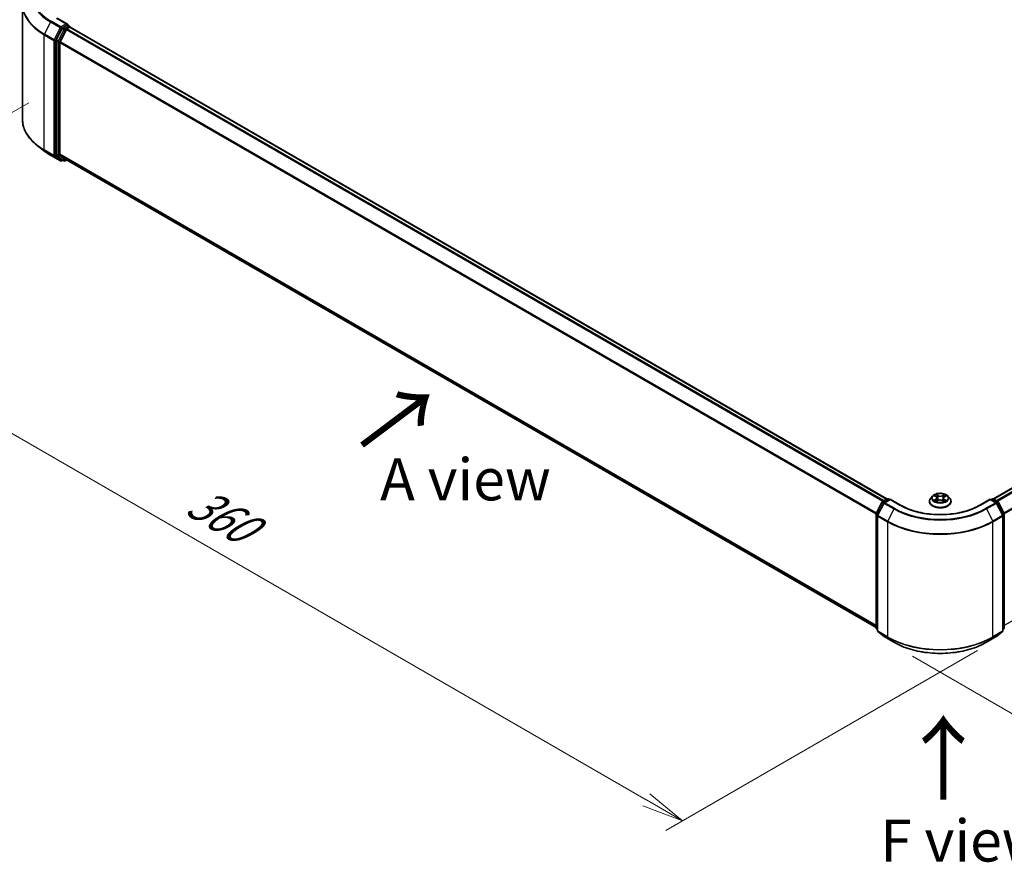
# Model space of a CAD drawing. Units: millimetres. Extents: x 0 to 6697, y 0 to 1405.
# Drawn here: x 15 to 44, y 66 to 92 of the extents above; entities that cross this region are included whole.
import ezdxf

# ---------------------------------------------------------------- set-up
doc = ezdxf.new("R2010")
doc.units = ezdxf.units.MM
for name, color, linetype, lineweight in [('Dimension (ISO)', 7, 'Continuous', 18), ('Dimension (ISO) @ 1', 7, 'Continuous', 18), ('Symbol (ISO)', 7, 'Continuous', 18), ('Visible (ISO)', 7, 'Continuous', 35), ('Visible Narrow (ISO)', 7, 'Continuous', 25)]:
    doc.layers.add(name, color=color, linetype=linetype, lineweight=lineweight)
doc.styles.add('Note Text (TK)', font='MS PGothic.ttf')
doc.dimstyles.new('Default - Method 1b (TK)', dxfattribs={"dimscale": 0.5, "dimtxt": 2.5, "dimasz": 2.5, "dimexe": 1, "dimexo": 1.5, "dimgap": 1, "dimtad": 1, "dimrnd": 1e-08, "dimdsep": 46, "dimtxsty": 'Note Text (TK)', "dimblk": 'OPEN', "dimcen": 0.09, "dimdle": 5, "dimclrd": 100, "dimclre": 100, "dimclrt": 7, "dimadec": 1, "dimazin": 1, "dimtfac": 1, "dimtmove": 0, "dimatfit": 3, "dimldrblk": 'OPEN', "dimfxl": 1, "dimtolj": 1, "dimlwd": -1, "dimlwe": -1, "dimarcsym": 0})

# ---------------------------------------------------------------- blocks, each defined once
blk = doc.blocks.new('_Open')
at = {"color": 0, "linetype": 'ByBlock', "lineweight": -2}
for p, q in [((-1, 0.167), (0, 0)), ((-1, -0.167), (0, 0)), ((0, 0), (-1, 0))]:
    blk.add_line(p, q, dxfattribs=at)
blk = doc.blocks.new('*D30')
at = {"layer": 'Defpoints', "color": 0}
for p in [(10.448, 95.174), (15.4, 92.315), (15.192, 88.443)]:
    blk.add_point(p, dxfattribs=at)
at = {"layer": 'Dimension (ISO)', "color": 100}
for p, q in [((14.65, 92.748), (9.948, 95.462)), ((10.448, 92.432), (10.448, 93.924)), ((14.442, 88.876), (9.948, 91.471))]:
    blk.add_line(p, q, dxfattribs=at)
at = {"layer": 'Dimension (ISO)', "color": 100, "xscale": 1.25, "yscale": 1.25, "zscale": 1.25}
for p, rotation in [((10.448, 95.174), 90), ((10.448, 91.182), 270)]:
    blk.add_blockref('_Open', p, dxfattribs=dict(at, rotation=rotation))
at = {"layer": 'Dimension (ISO)', "color": 7, "insert": (9.438, 92.323), "char_height": 1.25, "attachment_point": 4, "rotation": 90, "style": 'Note Text (TK)'}
blk.add_mtext('\\A1;{\\Q30.000;\\W0.816;\\H0.816x;44}', dxfattribs=at)
blk = doc.blocks.new('*D31')
at = {"layer": 'Defpoints', "color": 0}
for p in [(15.817, 89.483), (6.277, 83.975), (44.101, 73.153)]:
    blk.add_point(p, dxfattribs=at)
at = {"layer": 'Dimension (ISO)', "color": 100}
for p, q in [((15.067, 89.05), (5.777, 83.686)), ((33.478, 68.27), (7.359, 83.35)), ((43.351, 72.72), (34.061, 67.356))]:
    blk.add_line(p, q, dxfattribs=at)
at = {"layer": 'Dimension (ISO)', "color": 100, "xscale": 1.25, "yscale": 1.25, "zscale": 1.25}
for p, rotation in [((6.277, 83.975), 149.9999999999998), ((34.561, 67.645), 329.9999999999998)]:
    blk.add_blockref('_Open', p, dxfattribs=dict(at, rotation=rotation))
at = {"layer": 'Dimension (ISO)', "color": 7, "insert": (19.929, 77.259), "char_height": 1.25, "attachment_point": 4, "rotation": 330, "style": 'Note Text (TK)'}
blk.add_mtext('\\A1;{\\Q30.000;\\W0.816;\\H0.816x;360}', dxfattribs=at)
blk = doc.blocks.new('*D32')
at = {"layer": 'Defpoints', "color": 0}
for p in [(64.238, 86.593), (40.668, 72.985), (49.86, 67.678)]:
    blk.add_point(p, dxfattribs=at)
at = {"layer": 'Dimension (ISO)', "color": 100}
for p, q in [((64.988, 86.16), (73.931, 80.997)), ((72.348, 80.661), (50.943, 68.303)), ((41.418, 72.552), (50.36, 67.389))]:
    blk.add_line(p, q, dxfattribs=at)
at = {"layer": 'Dimension (ISO)', "color": 100, "xscale": 1.25, "yscale": 1.25, "zscale": 1.25}
for p, rotation in [((73.431, 81.286), 30.00000000000005), ((49.86, 67.678), 210)]:
    blk.add_blockref('_Open', p, dxfattribs=dict(at, rotation=rotation))
at = {"layer": 'Dimension (ISO)', "color": 7, "insert": (60.373, 74.913), "char_height": 1.25, "attachment_point": 4, "rotation": 30, "style": 'Note Text (TK)'}
blk.add_mtext('\\A1;{\\Q-30.000;\\W0.816;\\H0.816x;300}', dxfattribs=at)

msp = doc.modelspace()

# ---------------------------------------------------------------- linework, layer by layer
at = {"layer": 'Visible (ISO)'}
for p, q in [((14.87565, 88.55375), (14.87565, 91.98147)), ((16.21982, 91.39366), (15.91246, 91.57112)), ((16.21006, 91.36081), (16.07974, 91.28557)), ((16.20539, 91.24924), (16.28863, 91.2973)), ((16.22569, 91.36305), (16.28172, 91.3307)), ((16.29839, 91.30049), (16.29839, 91.30184)), ((40.6524, 77.24214), (16.30529, 91.29895)), ((16.06164, 91.26532), (15.88554, 90.91964)), ((16.18728, 91.22899), (16.00339, 90.86802)), ((15.88008, 90.89907), (15.88008, 87.50419)), ((15.99793, 87.51045), (15.99793, 90.84745)), ((63.45955, 88.5773), (43.82649, 77.24214)), ((15.51879, 87.61661), (15.30868, 87.78294)), ((15.71731, 87.48263), (16.00801, 87.3148)), ((15.88554, 87.48992), (16.06164, 87.34758)), ((16.00339, 87.49618), (16.18728, 87.34754)), ((16.07974, 87.33697), (16.04135, 87.3148)), ((16.11807, 87.31484), (16.06308, 87.34659)), ((16.15141, 87.31484), (16.19753, 87.34147)), ((16.18872, 87.34655), (40.32835, 73.40953)), ((40.52112, 77.16637), (40.65143, 77.2416)), ((40.74666, 77.23308), (40.56819, 77.13004)), ((40.68476, 77.2416), (40.72309, 77.21947)), ((40.74666, 77.22181), (40.74666, 77.23308)), ((41.05403, 77.05562), (40.74666, 77.23308)), ((42.01158, 77.327), (41.95646, 77.26551)), ((42.07028, 77.33698), (42.11544, 77.30799)), ((42.14213, 77.27065), (42.15118, 77.18632)), ((42.33676, 77.26258), (42.32758, 77.17704)), ((42.36841, 77.30288), (42.41759, 77.33028)), ((42.46731, 77.327), (42.52243, 77.26551)), ((43.73223, 77.23308), (43.42486, 77.05562)), ((43.73223, 77.23308), (43.73223, 77.22181)), ((43.9107, 77.13004), (43.73223, 77.23308)), ((43.7558, 77.21947), (43.79413, 77.2416)), ((43.82746, 77.2416), (43.95777, 77.16637)), ((40.33198, 76.80695), (40.50808, 77.15263)), ((40.55515, 77.1163), (40.37127, 76.75533)), ((41.91722, 77.16737), (41.91722, 77.17107)), ((42.11535, 77.16771), (42.16642, 77.19423)), ((42.30361, 77.19138), (42.35078, 77.16315)), ((42.56167, 77.16737), (42.56167, 77.17107)), ((44.10762, 76.75533), (43.92374, 77.1163)), ((43.97081, 77.15263), (44.14691, 76.80695)), ((40.32835, 73.39694), (40.32835, 76.79182)), ((40.36763, 76.7402), (40.36763, 73.31248)), ((44.11126, 73.31248), (44.11126, 76.7402)), ((44.15054, 76.79182), (44.15054, 73.39694)), ((40.36763, 73.34927), (40.34073, 73.37102)), ((40.38001, 73.28655), (40.5639, 73.13792)), ((40.56819, 73.13498), (40.85889, 72.96714)), ((43.62, 72.96714), (43.9107, 73.13498)), ((43.91499, 73.13792), (44.09888, 73.28655)), ((44.13816, 73.37102), (44.11126, 73.34927))]:
    msp.add_line(p, q, dxfattribs=at)
for centre, start, end in [((16.26506, 91.30184), 0, 60), ((16.02468, 87.34367), 240, 300), ((16.13474, 87.34371), 240, 300), ((40.6681, 77.21274), 60, 120), ((43.81079, 77.21274), 60, 120), ((40.53778, 77.1375), 120, 153.004492), ((40.58486, 77.10117), 120, 153.004492), ((43.89403, 77.10117), 26.995508, 60), ((43.94111, 77.1375), 26.995508, 60), ((40.36168, 76.79182), 153.004492, 180), ((40.40097, 76.7402), 153.004492, 180), ((44.07792, 76.7402), 0, 26.995508), ((44.11721, 76.79182), 0, 26.995508), ((40.36168, 73.39694), 180, 231.051724), ((44.11721, 73.39694), 308.948276, 0), ((40.40097, 73.31248), 180, 231.051724), ((40.58486, 73.16384), 231.051724, 240), ((43.89403, 73.16384), 300, 308.948276), ((44.07792, 73.31248), 308.948276, 0)]:
    msp.add_arc(centre, 0.03333, start, end, dxfattribs=at)
for centre, major_axis, start_param, end_param in [((16.18649, 91.37441), (0.04714, 0), 0, 1.57079633), ((16.21006, 91.38802), (0.01667, -0.02887), 0.15954809, 0.78539816), ((16.28863, 91.27008), (0.01667, 0.02887), 0, 0.78539816), ((16.07974, 91.25835), (0.01667, 0.02887), 0.78539816, 1.66145621), ((16.20539, 91.22203), (-0.01667, -0.02887), 3.92699082, 4.80304887), ((15.90365, 90.91267), (0.01667, 0.02887), 1.66145621, 2.35619449), ((16.0215, 90.86105), (-0.01667, -0.02887), 4.80304887, 5.49778714), ((15.90365, 87.5178), (-0.01667, -0.02887), 5.49778714, 6.19252542), ((16.0215, 87.52405), (-0.01667, -0.02887), 5.49778714, 6.19252542), ((16.07974, 87.37546), (-0.01667, -0.02887), 6.19252542, 6.28318531), ((16.20539, 87.37542), (-0.01667, -0.02887), 6.19252542, 6.28318531)]:
    msp.add_ellipse(centre, major_axis=major_axis, ratio=0.57735027, start_param=start_param, end_param=end_param, dxfattribs=at)
for points, knots in [([(16.21006, 91.36081), (16.21304, 91.36253), (16.21624, 91.36365), (16.22187, 91.36432), (16.22426, 91.36388), (16.22569, 91.36305)], [0.1851472285, 0.1851472285, 0.1851472285, 0.1851472285, 0.1965284229, 0.1965284229, 0.2079096173, 0.2079096173, 0.2079096173, 0.2079096173]), ([(15.30868, 87.78294), (15.25337, 87.82672), (15.20273, 87.87261), (15.11161, 87.96797), (15.07114, 88.01744), (15.00109, 88.11926), (14.97152, 88.17161), (14.92389, 88.27838), (14.90585, 88.33279), (14.88172, 88.44272), (14.87565, 88.49823), (14.87565, 88.55375)], [3.296853571, 3.296853571, 3.296853571, 3.296853571, 3.42288102, 3.42288102, 3.548908469, 3.548908469, 3.674935919, 3.674935919, 3.800963368, 3.800963368, 3.926990817, 3.926990817, 3.926990817, 3.926990817]), ([(15.51879, 87.61661), (15.53083, 87.60708), (15.54312, 87.59766), (15.56819, 87.57906), (15.58096, 87.56987), (15.60699, 87.55175), (15.62024, 87.54281), (15.6472, 87.52518), (15.66091, 87.51649), (15.68878, 87.49937), (15.70294, 87.49093), (15.71731, 87.48263)], [2.986331736, 2.986331736, 2.986331736, 2.986331736, 3.01738392, 3.01738392, 3.048436103, 3.048436103, 3.079488287, 3.079488287, 3.11054047, 3.11054047, 3.141592654, 3.141592654, 3.141592654, 3.141592654]), ([(41.95646, 77.26551), (41.9515, 77.25997), (41.94694, 77.25424), (41.93873, 77.24243), (41.93506, 77.23635), (41.9287, 77.22389), (41.92601, 77.21751), (41.92165, 77.20451), (41.92, 77.1979), (41.91778, 77.18455), (41.91722, 77.17781), (41.91722, 77.17107)], [3.484798322, 3.484798322, 3.484798322, 3.484798322, 3.580311644, 3.580311644, 3.675824967, 3.675824967, 3.771338289, 3.771338289, 3.866851611, 3.866851611, 3.962364934, 3.962364934, 3.962364934, 3.962364934]), ([(42.46731, 77.327), (42.45368, 77.34221), (42.43637, 77.35555), (42.39551, 77.37853), (42.37171, 77.38798), (42.32063, 77.40178), (42.29337, 77.40615), (42.2381, 77.4095), (42.21011, 77.40852), (42.15596, 77.40131), (42.12981, 77.39508), (42.08173, 77.37774), (42.05984, 77.36661), (42.03009, 77.34531), (42.02011, 77.33652), (42.01158, 77.327)], [1.29833889, 1.29833889, 1.29833889, 1.29833889, 1.61935182, 1.61935182, 1.95378042, 1.95378042, 2.28685787, 2.28685787, 2.61817131, 2.61817131, 2.94990722, 2.94990722, 3.28388518, 3.28388518, 3.48479832, 3.48479832, 3.48479832, 3.48479832]), ([(42.14213, 77.27065), (42.14182, 77.27352), (42.14118, 77.27637), (42.13926, 77.28193), (42.13799, 77.28465), (42.13488, 77.28989), (42.13304, 77.29242), (42.12883, 77.29727), (42.12647, 77.29958), (42.12129, 77.30397), (42.11847, 77.30605), (42.11544, 77.30799)], [0.882675636, 0.882675636, 0.882675636, 0.882675636, 1.016809116, 1.016809116, 1.150942595, 1.150942595, 1.285076075, 1.285076075, 1.419209555, 1.419209555, 1.553343034, 1.553343034, 1.553343034, 1.553343034]), ([(42.30361, 77.19138), (42.29643, 77.19567), (42.28821, 77.19927), (42.27038, 77.20484), (42.26077, 77.20682), (42.24101, 77.209), (42.23086, 77.20921), (42.2109, 77.20784), (42.20109, 77.20626), (42.18267, 77.20144), (42.17406, 77.1982), (42.16642, 77.19423)], [1.58824962, 1.58824962, 1.58824962, 1.58824962, 1.89542757, 1.89542757, 2.20260552, 2.20260552, 2.50978346, 2.50978346, 2.81696141, 2.81696141, 3.12413936, 3.12413936, 3.12413936, 3.12413936]), ([(42.36841, 77.30288), (42.36483, 77.30089), (42.36149, 77.29873), (42.35533, 77.29411), (42.35253, 77.29164), (42.34753, 77.28644), (42.34533, 77.2837), (42.34162, 77.27799), (42.34011, 77.27501), (42.33785, 77.26889), (42.3371, 77.26575), (42.33676, 77.26258)], [3.159045946, 3.159045946, 3.159045946, 3.159045946, 3.307329073, 3.307329073, 3.455612199, 3.455612199, 3.603895325, 3.603895325, 3.752178452, 3.752178452, 3.900461578, 3.900461578, 3.900461578, 3.900461578]), ([(42.56167, 77.17107), (42.56167, 77.17781), (42.56111, 77.18455), (42.55889, 77.1979), (42.55724, 77.20451), (42.55288, 77.21751), (42.55019, 77.22389), (42.54383, 77.23635), (42.54016, 77.24243), (42.53195, 77.25424), (42.52739, 77.25997), (42.52243, 77.26551)], [0.82077228, 0.82077228, 0.82077228, 0.82077228, 0.916285603, 0.916285603, 1.011798925, 1.011798925, 1.107312248, 1.107312248, 1.20282557, 1.20282557, 1.298338892, 1.298338892, 1.298338892, 1.298338892]), ([(43.42486, 77.05562), (43.3016, 76.98446), (43.1582, 76.92424), (42.84544, 76.83223), (42.67614, 76.80045), (42.32856, 76.76867), (42.15033, 76.76867), (41.80275, 76.80045), (41.63345, 76.83223), (41.32069, 76.92424), (41.17729, 76.98446), (41.05403, 77.05562)], [3.14159265, 3.14159265, 3.14159265, 3.14159265, 3.45575192, 3.45575192, 3.76991118, 3.76991118, 4.08407045, 4.08407045, 4.39822972, 4.39822972, 4.71238898, 4.71238898, 4.71238898, 4.71238898]), ([(41.91722, 77.16737), (41.91722, 77.14751), (41.92246, 77.12769), (41.94278, 77.08972), (41.95822, 77.07166), (41.99807, 77.03888), (42.02282, 77.02432), (42.07881, 77.00054), (42.11007, 76.99136), (42.1758, 76.97927), (42.21025, 76.97634), (42.27895, 76.97699), (42.31318, 76.98055), (42.3781, 76.99384), (42.40878, 77.00357), (42.46355, 77.02839), (42.48763, 77.04349), (42.52648, 77.07777), (42.54132, 77.09694), (42.55787, 77.13351), (42.56167, 77.15043), (42.56167, 77.16737)], [3.96236493, 3.96236493, 3.96236493, 3.96236493, 4.26207551, 4.26207551, 4.57448649, 4.57448649, 4.89897953, 4.89897953, 5.22470747, 5.22470747, 5.54945795, 5.54945795, 5.8738128, 5.8738128, 6.1986469, 6.1986469, 6.52444429, 6.52444429, 6.84835935, 6.84835935, 7.10395759, 7.10395759, 7.10395759, 7.10395759]), ([(42.08408, 77.19163), (42.08593, 77.18997), (42.08794, 77.1883), (42.09229, 77.18494), (42.09463, 77.18326), (42.09962, 77.17992), (42.10228, 77.17827), (42.10789, 77.17501), (42.11085, 77.17341), (42.11552, 77.17105), (42.11714, 77.17027), (42.11879, 77.1695)], [4.534443548, 4.534443548, 4.534443548, 4.534443548, 4.604756138, 4.604756138, 4.675068728, 4.675068728, 4.745381318, 4.745381318, 4.815693908, 4.815693908, 4.851484278, 4.851484278, 4.851484278, 4.851484278]), ([(42.34852, 77.1645), (42.35081, 77.16541), (42.35304, 77.16634), (42.35858, 77.16875), (42.36181, 77.17027), (42.36798, 77.17338), (42.37092, 77.17497), (42.37652, 77.17821), (42.37917, 77.17986), (42.38415, 77.18318), (42.38648, 77.18485), (42.38865, 77.18652)], [6.134755838, 6.134755838, 6.134755838, 6.134755838, 6.180248173, 6.180248173, 6.250237454, 6.250237454, 6.320226735, 6.320226735, 6.390216016, 6.390216016, 6.460205297, 6.460205297, 6.460205297, 6.460205297]), ([(40.85889, 72.96714), (41.00433, 72.88317), (41.17215, 72.81284), (41.53658, 72.70563), (41.73313, 72.66878), (42.13621, 72.63192), (42.34268, 72.63192), (42.74576, 72.66878), (42.94231, 72.70563), (43.30674, 72.81284), (43.47456, 72.88317), (43.62, 72.96714)], [1.57079633, 1.57079633, 1.57079633, 1.57079633, 1.88495559, 1.88495559, 2.19911486, 2.19911486, 2.51327412, 2.51327412, 2.82743339, 2.82743339, 3.14159265, 3.14159265, 3.14159265, 3.14159265])]:
    msp.add_open_spline(points, degree=3, knots=knots, dxfattribs=at)
at = {"layer": 'Visible Narrow (ISO)'}
for p, q in [((15.71587, 91.4558), (15.53199, 91.09483)), ((15.71587, 91.4558), (16.00657, 91.28796)), ((16.02468, 91.30821), (15.73398, 91.47605)), ((15.89579, 91.56947), (16.18649, 91.40163)), ((16.18649, 91.40163), (16.02468, 91.30821)), ((16.26506, 91.32905), (16.13474, 91.25382)), ((16.21006, 91.36081), (16.26506, 91.32905)), ((16.28863, 91.2973), (40.64262, 77.23652)), ((15.52652, 91.07425), (15.81722, 90.90642)), ((15.52652, 87.64653), (15.52652, 91.07425)), ((15.82268, 90.92699), (15.53199, 91.09483)), ((16.00657, 91.28796), (15.82268, 90.92699)), ((15.86436, 90.90642), (16.04825, 91.26739)), ((16.11663, 91.23357), (15.94054, 90.88789)), ((15.98221, 90.86731), (16.15831, 91.21299)), ((16.04825, 91.26739), (16.07974, 91.28557)), ((16.06164, 91.26532), (16.11663, 91.23357)), ((16.13474, 91.25382), (16.07974, 91.28557)), ((16.15831, 91.21299), (16.18782, 91.23003)), ((16.18728, 91.22899), (40.53279, 77.17311)), ((40.55938, 77.18846), (16.20539, 91.24924)), ((15.81722, 90.90642), (15.81722, 87.47869)), ((15.86436, 87.47869), (15.86436, 90.90642)), ((15.88008, 90.89907), (15.93507, 90.86731)), ((15.94054, 90.88789), (15.88554, 90.91964)), ((15.93507, 90.86731), (15.93507, 87.47244)), ((15.98221, 87.47244), (15.98221, 90.86731)), ((15.99793, 90.84745), (40.3293, 76.79972)), ((40.33787, 76.81851), (16.00339, 90.86802)), ((43.83627, 77.23652), (63.47622, 88.57565)), ((63.55946, 88.52759), (43.91951, 77.18846)), ((43.9461, 77.17311), (63.57757, 88.50734)), ((63.76146, 88.14637), (44.14102, 76.81851)), ((44.14959, 76.79972), (63.76692, 88.12579)), ((15.81722, 87.47869), (15.52652, 87.64653)), ((15.53199, 87.63226), (15.82268, 87.46442)), ((15.71587, 87.48362), (15.53199, 87.63226)), ((16.00657, 87.31579), (15.71587, 87.48362)), ((16.04825, 87.33006), (15.86436, 87.47869)), ((15.93507, 87.47244), (15.88008, 87.50419)), ((15.88554, 87.48992), (15.94054, 87.45817)), ((40.32835, 73.46327), (15.99793, 87.51045)), ((16.00339, 87.49618), (40.32835, 73.45215)), ((15.82268, 87.46442), (16.00657, 87.31579)), ((15.94054, 87.45817), (16.11663, 87.31583)), ((16.15831, 87.3301), (15.98221, 87.47244)), ((16.06998, 87.3426), (16.04825, 87.33006)), ((16.11663, 87.31583), (16.06164, 87.34758)), ((16.18782, 87.34713), (16.15831, 87.3301)), ((40.32835, 73.40969), (16.18728, 87.34754)), ((63.76692, 84.78879), (44.15054, 73.46327)), ((40.53778, 77.16471), (40.6681, 77.23995)), ((40.58486, 77.12839), (40.74666, 77.22181)), ((40.6681, 77.23995), (40.71333, 77.21384)), ((40.74666, 77.22181), (41.03736, 77.05397)), ((42.10777, 77.23177), (42.04543, 77.19704)), ((42.0545, 77.34504), (42.11244, 77.30785)), ((42.07242, 77.2035), (42.11162, 77.22533)), ((42.11162, 77.22533), (42.11548, 77.17108)), ((42.17813, 77.34319), (42.11799, 77.37918)), ((42.13634, 77.35946), (42.17415, 77.33683)), ((42.17415, 77.33683), (42.16834, 77.25827)), ((42.37431, 77.37394), (42.30991, 77.3405)), ((42.31361, 77.33398), (42.3541, 77.35501)), ((42.31361, 77.33398), (42.31901, 77.25519)), ((42.36234, 77.22021), (42.3584, 77.16871)), ((42.36234, 77.22021), (42.39876, 77.19683)), ((42.42439, 77.1893), (42.36645, 77.22649)), ((42.37112, 77.30257), (42.43346, 77.33729)), ((43.44153, 77.05397), (43.73223, 77.22181)), ((43.73223, 77.22181), (43.89403, 77.12839)), ((43.76556, 77.21384), (43.81079, 77.23995)), ((43.81079, 77.23995), (43.94111, 77.16471)), ((40.34358, 76.79879), (40.51968, 77.14447)), ((40.38286, 76.74717), (40.56675, 77.10814)), ((40.51968, 77.14447), (40.55876, 77.1219)), ((40.58302, 77.1386), (40.53778, 77.16471)), ((40.56675, 77.10814), (40.85745, 76.9403)), ((40.87556, 76.96055), (40.58486, 77.12839)), ((40.85745, 76.9403), (40.67356, 76.57933)), ((42.10458, 77.16039), (42.16898, 77.19384)), ((42.30076, 77.19115), (42.3609, 77.15515)), ((43.89403, 77.12839), (43.60334, 76.96055)), ((43.62144, 76.9403), (43.91214, 77.10814)), ((43.62144, 76.9403), (43.80533, 76.57933)), ((43.94111, 77.16471), (43.89587, 77.1386)), ((43.91214, 77.10814), (44.09603, 76.74717)), ((43.92014, 77.1219), (43.95922, 77.14447)), ((43.95922, 77.14447), (44.13531, 76.79879)), ((40.33811, 73.38333), (40.33811, 76.77821)), ((40.33811, 76.77821), (40.37274, 76.75822)), ((40.38208, 76.77656), (40.34358, 76.79879)), ((40.3774, 76.72659), (40.6681, 76.55876)), ((40.3774, 73.29887), (40.3774, 76.72659)), ((40.67356, 76.57933), (40.38286, 76.74717)), ((44.09603, 76.74717), (43.80533, 76.57933)), ((43.81079, 76.55876), (44.10149, 76.72659)), ((44.13531, 76.79879), (44.09681, 76.77656)), ((44.10149, 76.72659), (44.10149, 73.29887)), ((44.10615, 76.75822), (44.14078, 76.77821)), ((44.14078, 76.77821), (44.14078, 73.38333)), ((40.6681, 76.55876), (40.6681, 73.13103)), ((43.81079, 73.13103), (43.81079, 76.55876)), ((40.36763, 73.36629), (40.33811, 73.38333)), ((40.36763, 73.34962), (40.34358, 73.36906)), ((40.34358, 73.36906), (40.36763, 73.35517)), ((40.6681, 73.13103), (40.3774, 73.29887)), ((40.38286, 73.2846), (40.67356, 73.11676)), ((40.56675, 73.13596), (40.38286, 73.2846)), ((40.85745, 72.96813), (40.56675, 73.13596)), ((40.85745, 72.96813), (40.67356, 73.11676)), ((43.91214, 73.13596), (43.62144, 72.96813)), ((43.62144, 72.96813), (43.80533, 73.11676)), ((43.80533, 73.11676), (44.09603, 73.2846)), ((44.10149, 73.29887), (43.81079, 73.13103)), ((44.09603, 73.2846), (43.91214, 73.13596)), ((44.14078, 73.38333), (44.11126, 73.36629)), ((44.13531, 73.36906), (44.11126, 73.34962)), ((44.11126, 73.35517), (44.13531, 73.36906))]:
    msp.add_line(p, q, dxfattribs=at)
for centre, major_axis, ratio, start_param, end_param in [((17.09787, 92.2537), (-1.95444, 0), 0.57735027, 5.65304806, 7.06858347), ((17.09787, 92.26349), (-1.92883, 0), 0.57735027, 5.49778714, 7.06858347), ((17.09787, 91.99889), (-2.2145, 0), 0.57735027, 5.65304806, 7.06858347), ((17.09787, 91.98147), (-2.22222, 0), 0.57735027, 0, 0.78539816), ((15.73398, 91.44883), (-0.01667, -0.02887), 0.57735027, 3.92699082, 4.80304887), ((16.02468, 91.28099), (-0.01667, -0.02887), 0.57735027, 3.92699082, 4.80304887), ((16.02468, 91.28099), (0.01667, -0.02887), 0.57735027, 0.78539816, 2.35619449), ((16.26506, 91.30184), (0.01667, 0.02887), 0.57735027, 0, 0.78539816), ((16.26506, 91.30184), (0.01667, -0.02887), 0.57735027, 1.07991365, 2.35619449), ((16.26506, 91.30184), (0.03333, 0), 0.57735027, 6.2130617, 6.28318531), ((15.55009, 91.08786), (0.01667, 0.02887), 0.57735027, 1.66145621, 2.35619449), ((16.02468, 91.28099), (-0.0297, 0.01513), 0.07392213, 0.95337534, 2.52417167), ((16.13474, 91.2266), (-0.01667, -0.02887), 0.57735027, 3.92699082, 4.80304887), ((16.13474, 91.2266), (-0.0297, 0.01513), 0.07392213, 0.95337534, 2.52417167), ((16.13474, 91.2266), (0.01667, -0.02887), 0.57735027, 0.78539816, 2.35619449), ((15.84079, 90.92002), (-0.01667, -0.02887), 0.57735027, 4.80304887, 5.49778714), ((15.84079, 90.92002), (-0.03333, 0), 0.57735027, 0.78539816, 2.35619449), ((15.84079, 90.92002), (0.0297, -0.01513), 0.07392213, 4.094968, 5.66576432), ((15.95864, 90.88092), (-0.01667, -0.02887), 0.57735027, 4.80304887, 5.49778714), ((15.95864, 90.88092), (-0.03333, 0), 0.57735027, 0.78539816, 2.35619449), ((15.95864, 90.88092), (0.0297, -0.01513), 0.07392213, 4.094968, 5.66576432), ((17.09787, 88.55375), (-2.22222, 0), 0.57735027, 0, 0.78539816), ((17.09787, 88.53632), (2.2145, 0), 0.57735027, 3.7717299, 3.92699082), ((17.09787, 88.28152), (-1.95444, 0), 0.57735027, 0.63013725, 0.78539816), ((15.55009, 87.66014), (-0.01667, -0.02887), 0.57735027, 5.49778714, 6.19252542), ((15.73398, 87.5115), (-0.01667, -0.02887), 0.57735027, 6.19252542, 6.28318531), ((15.84079, 87.4923), (0.03333, 0), 0.57735027, 3.92699082, 5.49778714), ((15.84079, 87.4923), (-0.01667, -0.02887), 0.57735027, 5.49778714, 6.19252542), ((15.84079, 87.4923), (-0.02095, -0.02592), 0.8131434, 0.12734403, 1.69814035), ((15.95864, 87.48604), (0.03333, 0), 0.57735027, 3.92699082, 5.49778714), ((15.95864, 87.48604), (-0.01667, -0.02887), 0.57735027, 5.49778714, 6.19252542), ((15.95864, 87.48604), (-0.02095, -0.02592), 0.8131434, 0.12734403, 1.69814035), ((16.02468, 87.34367), (-0.02095, -0.02592), 0.8131434, 0.12734403, 1.69814035), ((16.02468, 87.34367), (-0.01667, -0.02887), 0.57735027, 6.19252542, 6.28318531), ((16.02468, 87.34367), (0.01667, -0.02887), 0.57735027, 0, 0.78539816), ((16.13474, 87.34371), (-0.02095, -0.02592), 0.8131434, 0.12734403, 1.69814035), ((16.13474, 87.34371), (-0.01667, -0.02887), 0.57735027, 6.19252542, 6.28318531), ((16.13474, 87.34371), (0.01667, -0.02887), 0.57735027, 0, 0.78539816), ((40.6681, 77.21274), (-0.01667, 0.02887), 0.57735027, 5.49778714, 6.28318531), ((40.6681, 77.21274), (0.01667, 0.02887), 0.57735027, 0, 0.78539816), ((42.23945, 77.18096), (-0.31863, 0), 0.57735027, 5.8056187, 9.90234457), ((42.23945, 77.25891), (-0.25657, 0), 0.57735027, 5.8056187, 9.90234457), ((42.23945, 77.26717), (-0.2289, 0), 0.57735027, 5.27172851, 5.65309755), ((42.07627, 77.2016), (-0.00114, -0.00544), 0.76172207, 4.51788625, 5.91306842), ((42.04188, 77.27121), (0.09491, 0), 0.57735027, 5.47986632, 7.01575606), ((42.10777, 77.22723), (0.0027, -0.00485), 0.56691152, 0.88146589, 2.36499575), ((42.23945, 77.24197), (0.17913, 0), 0.57735027, 2.1409202, 2.39122666), ((42.04188, 77.26706), (0.10044, 0), 0.57735027, 5.47986632, 6.34508866), ((42.11244, 77.30332), (0.003, 0.00468), 0.60703058, 0, 0.81324471), ((42.13236, 77.35763), (-0.00462, -0.00309), 0.20103722, 1.06756748, 2.46274965), ((42.14545, 77.32863), (-0.00537, -0.00141), 0.21558364, 3.82299799, 5.17842111), ((42.16436, 77.25644), (-0.00537, -0.00141), 0.21554947, 3.82299173, 5.17403768), ((42.23245, 77.1531), (0.09491, 0), 0.57735027, 0.76747734, 2.30336708), ((42.17813, 77.33865), (-0.00285, -0.00477), 0.5876036, 3.93611325, 5.41964312), ((42.24644, 77.37709), (0.10044, 0), 0.57735027, 3.90906999, 5.44495973), ((42.24644, 77.38123), (-0.09491, 0), 0.57735027, 0.76747734, 2.30336708), ((42.30991, 77.33596), (0.00256, -0.00493), 0.54605911, 0.89771915, 2.38124901), ((42.32271, 77.25321), (-0.00533, 0.00156), 0.23058776, 4.19363694, 5.5446829), ((42.43701, 77.26313), (-0.09491, 0), 0.57735027, 5.47986632, 7.01575606), ((42.43701, 77.25899), (-0.10044, 0), 0.57735027, 6.22128195, 7.01575606), ((42.34357, 77.32458), (-0.00533, 0.00156), 0.23062018, 4.18925259, 5.54467571), ((42.23945, 77.24197), (0.17913, 0), 0.57735027, 0.69138572, 0.92992422), ((42.3578, 77.35303), (-0.00446, 0.00332), 0.16828245, 0.72684705, 2.12202922), ((42.36645, 77.22195), (-0.003, -0.00468), 0.60703058, 3.95483737, 5.43836723), ((42.37112, 77.29803), (-0.0027, 0.00485), 0.56691152, 5.50658841, 6.28318531), ((42.23945, 77.26717), (-0.2289, 0), 0.57735027, 3.70093218, 4.08230122), ((43.81079, 77.21274), (-0.01667, 0.02887), 0.57735027, 5.49778714, 6.28318531), ((43.81079, 77.21274), (0.01667, 0.02887), 0.57735027, 0, 0.78539816), ((40.53778, 77.1375), (-0.0297, 0.01513), 0.07392213, 0, 0.95337534), ((40.53778, 77.1375), (0.01667, 0.02887), 0.57735027, 0.78539816, 1.66145621), ((40.53778, 77.1375), (-0.01667, 0.02887), 0.57735027, 5.49778714, 6.28318531), ((40.58486, 77.10117), (-0.0297, 0.01513), 0.07392213, 0, 0.95337534), ((40.58486, 77.10117), (0.01667, 0.02887), 0.57735027, 0.78539816, 1.66145621), ((40.58486, 77.10117), (-0.01667, 0.02887), 0.57735027, 5.49778714, 6.28318531), ((40.87556, 76.93334), (-0.01667, -0.02887), 0.57735027, 3.92699082, 4.80304887), ((42.23945, 77.7382), (1.95444, 0), 0.57735027, 3.92699082, 5.49778714), ((42.23945, 77.74799), (-1.92883, 0), 0.57735027, 0.78539816, 2.35619449), ((41.03736, 77.02676), (0.01667, 0.02887), 0.57735027, 0, 0.78539816), ((42.23945, 77.74799), (1.7, 0), 0.57735027, 3.92699082, 5.49778714), ((42.23945, 77.17107), (-0.32222, 0), 0.57735027, 0, 3.14159265), ((42.23945, 77.16737), (0.32222, 0), 0.57735027, 3.14159265, 6.28318531), ((42.23945, 77.26717), (0.2289, 0), 0.57735027, 3.70093218, 4.08230122), ((42.09284, 77.18972), (-0.00471, -0.00295), 0.71919682, 5.12789447, 5.82811507), ((42.16898, 77.1893), (-0.00256, 0.00493), 0.54605911, 5.52284167, 6.28318531), ((42.30076, 77.18661), (0.00285, 0.00477), 0.5876036, 0, 0.7945206), ((42.23945, 77.26717), (0.2289, 0), 0.57735027, 5.27172851, 5.65309755), ((42.37904, 77.18387), (-0.00474, 0.0029), 0.7400093, 3.69686581, 4.22506983), ((42.39464, 77.19509), (0.00099, -0.00547), 0.79720581, 0.3523782, 1.74756037), ((43.44153, 77.02676), (-0.01667, 0.02887), 0.57735027, 5.49778714, 6.28318531), ((43.60334, 76.93334), (0.01667, -0.02887), 0.57735027, 1.48013644, 2.35619449), ((43.89403, 77.10117), (0.01667, 0.02887), 0.57735027, 0, 0.78539816), ((43.89403, 77.10117), (0.01667, -0.02887), 0.57735027, 1.48013644, 2.35619449), ((43.89403, 77.10117), (0.0297, 0.01513), 0.07392213, 5.32980996, 6.28318531), ((43.94111, 77.1375), (0.01667, 0.02887), 0.57735027, 0, 0.78539816), ((43.94111, 77.1375), (0.01667, -0.02887), 0.57735027, 1.48013644, 2.35619449), ((43.94111, 77.1375), (0.0297, 0.01513), 0.07392213, 5.32980996, 6.28318531), ((40.36168, 76.79182), (-0.03333, 0), 0.57735027, 0, 0.78539816), ((40.36168, 76.79182), (-0.0297, 0.01513), 0.07392213, 0, 0.95337534), ((40.36168, 76.79182), (0.01667, 0.02887), 0.57735027, 1.66145621, 2.35619449), ((40.40097, 76.7402), (-0.03333, 0), 0.57735027, 0, 0.78539816), ((40.40097, 76.7402), (-0.0297, 0.01513), 0.07392213, 0, 0.95337534), ((40.40097, 76.7402), (0.01667, 0.02887), 0.57735027, 1.66145621, 2.35619449), ((44.07792, 76.7402), (0.0297, 0.01513), 0.07392213, 5.32980996, 6.28318531), ((44.07792, 76.7402), (0.01667, -0.02887), 0.57735027, 0.78539816, 1.48013644), ((44.07792, 76.7402), (0.03333, 0), 0.57735027, 5.49778714, 6.28318531), ((44.11721, 76.79182), (0.0297, 0.01513), 0.07392213, 5.32980996, 6.28318531), ((44.11721, 76.79182), (0.01667, -0.02887), 0.57735027, 0.78539816, 1.48013644), ((44.11721, 76.79182), (0.03333, 0), 0.57735027, 5.49778714, 6.28318531), ((40.69167, 76.57236), (0.01667, 0.02887), 0.57735027, 1.66145621, 2.35619449), ((42.23945, 77.46597), (2.22222, 0), 0.57735027, 3.92699082, 5.49778714), ((42.23945, 77.4834), (-2.2145, 0), 0.57735027, 0.78539816, 2.35619449), ((43.78722, 76.57236), (-0.01667, 0.02887), 0.57735027, 3.92699082, 4.62172909), ((40.36168, 73.39694), (-0.03333, 0), 0.57735027, 0, 0.78539816), ((44.11721, 73.39694), (0.03333, 0), 0.57735027, 5.49778714, 6.28318531), ((40.36168, 73.39694), (-0.01667, -0.02887), 0.57735027, 5.49778714, 6.19252542), ((40.36168, 73.39694), (-0.02095, -0.02592), 0.8131434, 0, 0.12734403), ((40.40097, 73.31248), (-0.03333, 0), 0.57735027, 0, 0.78539816), ((40.40097, 73.31248), (-0.01667, -0.02887), 0.57735027, 5.49778714, 6.19252542), ((40.40097, 73.31248), (-0.02095, -0.02592), 0.8131434, 0, 0.12734403), ((40.58486, 73.16384), (-0.02095, -0.02592), 0.8131434, 0, 0.12734403), ((40.58486, 73.16384), (-0.01667, -0.02887), 0.57735027, 6.19252542, 6.28318531), ((40.69167, 73.14464), (-0.01667, -0.02887), 0.57735027, 5.49778714, 6.19252542), ((42.23945, 74.03825), (-2.22222, 0), 0.57735027, 0.78539816, 2.35619449), ((42.23945, 74.02083), (2.2145, 0), 0.57735027, 3.92699082, 5.49778714), ((43.78722, 73.14464), (0.01667, -0.02887), 0.57735027, 0.09065989, 0.78539816), ((43.89403, 73.16384), (0.01667, -0.02887), 0.57735027, 0, 0.09065989), ((43.89403, 73.16384), (0.02095, -0.02592), 0.8131434, 6.15584128, 6.28318531), ((44.07792, 73.31248), (0.01667, -0.02887), 0.57735027, 0.09065989, 0.78539816), ((44.07792, 73.31248), (0.02095, -0.02592), 0.8131434, 6.15584128, 6.28318531), ((44.07792, 73.31248), (0.03333, 0), 0.57735027, 5.49778714, 6.28318531), ((44.11721, 73.39694), (0.01667, -0.02887), 0.57735027, 0.09065989, 0.78539816), ((44.11721, 73.39694), (0.02095, -0.02592), 0.8131434, 6.15584128, 6.28318531), ((40.87556, 72.99601), (-0.01667, -0.02887), 0.57735027, 6.19252542, 6.28318531), ((42.23945, 73.76603), (-1.95444, 0), 0.57735027, 0.78539816, 2.35619449), ((43.60334, 72.99601), (0.01667, -0.02887), 0.57735027, 0, 0.09065989)]:
    msp.add_ellipse(centre, major_axis=major_axis, ratio=ratio, start_param=start_param, end_param=end_param, dxfattribs=at)
msp.add_ellipse((42.23945, 77.26717), major_axis=(0.23794, 0), ratio=0.57735027, dxfattribs=at)
for points, knots in [([(42.07242, 77.2035), (42.0705, 77.20319), (42.06837, 77.20284), (42.06256, 77.20176), (42.05873, 77.20094), (42.0517, 77.19908), (42.04855, 77.19813), (42.04543, 77.19704)], [-0.0320559737, -0.0320559737, -0.0320559737, -0.0320559737, -0.0236501899, -0.0236501899, -0.0102009359, -0.0102009359, 0.0003383294, 0.0003383294, 0.0003383294, 0.0003383294]), ([(42.08099, 77.3301), (42.08002, 77.33129), (42.07896, 77.3324), (42.0755, 77.3356), (42.0729, 77.33744), (42.06774, 77.34039), (42.06521, 77.34156), (42.05994, 77.34357), (42.05721, 77.3444), (42.0545, 77.34504)], [0.0013383402, 0.0013383402, 0.0013383402, 0.0013383402, 0.0059340385, 0.0059340385, 0.0154285, 0.0154285, 0.0237449879, 0.0237449879, 0.0323943032, 0.0323943032, 0.0323943032, 0.0323943032]), ([(42.0545, 77.34504), (42.05695, 77.34404), (42.05941, 77.34294), (42.06418, 77.34057), (42.0665, 77.33931), (42.06925, 77.33763), (42.06977, 77.3373), (42.07028, 77.33698)], [-0.0323943032, -0.0323943032, -0.0323943032, -0.0323943032, -0.0237449879, -0.0237449879, -0.0154285, -0.0154285, -0.0134949093, -0.0134949093, -0.0134949093, -0.0134949093]), ([(42.08899, 77.19162), (42.087, 77.1948), (42.08455, 77.19744), (42.07894, 77.20142), (42.07581, 77.20279), (42.07242, 77.2035)], [0, 0, 0, 0, 0.0145850634, 0.0145850634, 0.0289828459, 0.0289828459, 0.0289828459, 0.0289828459]), ([(42.13634, 77.35946), (42.13459, 77.36126), (42.1329, 77.36312), (42.12864, 77.36786), (42.12616, 77.37069), (42.12177, 77.37542), (42.11987, 77.37738), (42.11799, 77.37918)], [-0.0320559737, -0.0320559737, -0.0320559737, -0.0320559737, -0.0236501899, -0.0236501899, -0.0102009359, -0.0102009359, 0.0003383294, 0.0003383294, 0.0003383294, 0.0003383294]), ([(42.11799, 77.37918), (42.1191, 77.37723), (42.12022, 77.37498), (42.12294, 77.36939), (42.12455, 77.36592), (42.12774, 77.35998), (42.1291, 77.35762), (42.13067, 77.35533)], [-0.0003383294, -0.0003383294, -0.0003383294, -0.0003383294, 0.0102009359, 0.0102009359, 0.0236501899, 0.0236501899, 0.0320559737, 0.0320559737, 0.0320559737, 0.0320559737]), ([(42.13067, 77.35533), (42.13337, 77.3514), (42.13578, 77.34717), (42.13987, 77.3383), (42.14154, 77.33367), (42.14276, 77.32903)], [-0.0289828459, -0.0289828459, -0.0289828459, -0.0289828459, -0.0145850634, -0.0145850634, 0, 0, 0, 0]), ([(42.14943, 77.33045), (42.14809, 77.33556), (42.14628, 77.34066), (42.14185, 77.35044), (42.13925, 77.35512), (42.13634, 77.35946)], [0, 0, 0, 0, 0.0145850634, 0.0145850634, 0.0289828459, 0.0289828459, 0.0289828459, 0.0289828459]), ([(42.14276, 77.32903), (42.14592, 77.317), (42.14907, 77.30497), (42.15538, 77.28091), (42.15854, 77.26888), (42.16169, 77.25685)], [-0.0687798542, -0.0687798542, -0.0687798542, -0.0687798542, -0.0343899271, -0.0343899271, 0, 0, 0, 0]), ([(42.16834, 77.25827), (42.16519, 77.2703), (42.16204, 77.28233), (42.15573, 77.30639), (42.15258, 77.31842), (42.14943, 77.33045)], [0, 0, 0, 0, 0.0343899271, 0.0343899271, 0.0687798542, 0.0687798542, 0.0687798542, 0.0687798542]), ([(42.16169, 77.25685), (42.1662, 77.23967), (42.17143, 77.22277), (42.17826, 77.2042), (42.17903, 77.20214), (42.17982, 77.2001)], [-0.0982412545, -0.0982412545, -0.0982412545, -0.0982412545, -0.0491206273, -0.0491206273, -0.042987675, -0.042987675, -0.042987675, -0.042987675]), ([(42.18531, 77.20196), (42.18458, 77.20399), (42.18386, 77.20602), (42.17748, 77.22447), (42.17258, 77.24124), (42.16834, 77.25827)], [0.0430198398, 0.0430198398, 0.0430198398, 0.0430198398, 0.0491206273, 0.0491206273, 0.0982412545, 0.0982412545, 0.0982412545, 0.0982412545]), ([(42.31901, 77.25519), (42.31433, 77.23834), (42.30901, 77.22179), (42.30153, 77.20179), (42.30006, 77.19799), (42.29854, 77.19421)], [0, 0, 0, 0, 0.0491206273, 0.0491206273, 0.0607331579, 0.0607331579, 0.0607331579, 0.0607331579]), ([(42.30354, 77.19142), (42.30528, 77.19544), (42.30695, 77.1995), (42.31504, 77.21984), (42.3207, 77.23651), (42.32567, 77.2535)], [-0.0614612939, -0.0614612939, -0.0614612939, -0.0614612939, -0.0491206273, -0.0491206273, 0, 0, 0, 0]), ([(42.33987, 77.32656), (42.33639, 77.31467), (42.33292, 77.30277), (42.32596, 77.27898), (42.32249, 77.26708), (42.31901, 77.25519)], [0, 0, 0, 0, 0.0343899271, 0.0343899271, 0.0687798542, 0.0687798542, 0.0687798542, 0.0687798542]), ([(42.32567, 77.2535), (42.32915, 77.2654), (42.33263, 77.27729), (42.33959, 77.30108), (42.34307, 77.31298), (42.34655, 77.32487)], [-0.0687798542, -0.0687798542, -0.0687798542, -0.0687798542, -0.0343899271, -0.0343899271, 0, 0, 0, 0]), ([(42.3541, 77.35501), (42.35094, 77.35076), (42.34811, 77.34616), (42.34331, 77.33657), (42.34133, 77.33158), (42.33987, 77.32656)], [0, 0, 0, 0, 0.014491423, 0.014491423, 0.0289828459, 0.0289828459, 0.0289828459, 0.0289828459]), ([(42.34655, 77.32487), (42.34788, 77.32943), (42.34969, 77.33396), (42.35412, 77.34265), (42.35674, 77.34681), (42.35966, 77.35065)], [-0.0289828459, -0.0289828459, -0.0289828459, -0.0289828459, -0.014491423, -0.014491423, 0, 0, 0, 0]), ([(42.37431, 77.37394), (42.37259, 77.37253), (42.37086, 77.37101), (42.36743, 77.36787), (42.36573, 77.36625), (42.36206, 77.36269), (42.36007, 77.36072), (42.35673, 77.35748), (42.35543, 77.35623), (42.3541, 77.35501)], [-0.0323943032, -0.0323943032, -0.0323943032, -0.0323943032, -0.0237449879, -0.0237449879, -0.0154285, -0.0154285, -0.0059340385, -0.0059340385, 0, 0, 0, 0]), ([(42.35966, 77.35065), (42.36086, 77.35222), (42.36196, 77.35383), (42.36464, 77.35798), (42.36611, 77.36047), (42.36869, 77.3649), (42.36983, 77.36688), (42.37209, 77.37062), (42.37321, 77.37238), (42.37431, 77.37394)], [0, 0, 0, 0, 0.0059340385, 0.0059340385, 0.0154285, 0.0154285, 0.0237449879, 0.0237449879, 0.0323943032, 0.0323943032, 0.0323943032, 0.0323943032]), ([(42.43346, 77.33729), (42.43007, 77.33665), (42.42665, 77.33574), (42.41907, 77.33295), (42.415, 77.3309), (42.40973, 77.32703), (42.4082, 77.32571), (42.40682, 77.32428)], [-0.0003383294, -0.0003383294, -0.0003383294, -0.0003383294, 0.0102009359, 0.0102009359, 0.0236501899, 0.0236501899, 0.0296088891, 0.0296088891, 0.0296088891, 0.0296088891]), ([(42.41759, 77.33028), (42.41971, 77.33146), (42.42189, 77.33255), (42.42719, 77.33496), (42.43034, 77.33621), (42.43346, 77.33729)], [-0.0177513085, -0.0177513085, -0.0177513085, -0.0177513085, -0.0102009359, -0.0102009359, 0.0003383294, 0.0003383294, 0.0003383294, 0.0003383294]), ([(42.04543, 77.19704), (42.04882, 77.19769), (42.05225, 77.19807), (42.05982, 77.19842), (42.06389, 77.19824), (42.06982, 77.19756), (42.07193, 77.1972), (42.0737, 77.19684)], [-0.0003383294, -0.0003383294, -0.0003383294, -0.0003383294, 0.0102009359, 0.0102009359, 0.0236501899, 0.0236501899, 0.0320559737, 0.0320559737, 0.0320559737, 0.0320559737]), ([(42.0737, 77.19684), (42.07675, 77.19623), (42.07957, 77.19501), (42.08277, 77.19274), (42.08344, 77.1922), (42.08408, 77.19163)], [-0.0289828459, -0.0289828459, -0.0289828459, -0.0289828459, -0.0145850634, -0.0145850634, -0.0106095222, -0.0106095222, -0.0106095222, -0.0106095222]), ([(42.11751, 77.16884), (42.11696, 77.16887), (42.11642, 77.16886), (42.11425, 77.16867), (42.11278, 77.16816), (42.1102, 77.16663), (42.10906, 77.16569), (42.1068, 77.16336), (42.10568, 77.16196), (42.10458, 77.16039)], [0.0029488084, 0.0029488084, 0.0029488084, 0.0029488084, 0.0059340385, 0.0059340385, 0.0154285, 0.0154285, 0.0237449879, 0.0237449879, 0.0323943032, 0.0323943032, 0.0323943032, 0.0323943032]), ([(42.10458, 77.16039), (42.1063, 77.1618), (42.10803, 77.16313), (42.11146, 77.16549), (42.11316, 77.16654), (42.11503, 77.16755), (42.11519, 77.16763), (42.11535, 77.16771)], [-0.0323943032, -0.0323943032, -0.0323943032, -0.0323943032, -0.0237449879, -0.0237449879, -0.0154285, -0.0154285, -0.0146655076, -0.0146655076, -0.0146655076, -0.0146655076]), ([(42.3609, 77.15515), (42.35979, 77.15711), (42.35867, 77.15882), (42.35595, 77.16198), (42.35434, 77.16321), (42.35143, 77.16404), (42.3504, 77.16414), (42.34925, 77.16407)], [-0.0003383294, -0.0003383294, -0.0003383294, -0.0003383294, 0.0102009359, 0.0102009359, 0.0236501899, 0.0236501899, 0.0301550449, 0.0301550449, 0.0301550449, 0.0301550449]), ([(42.35079, 77.16315), (42.35228, 77.16226), (42.35374, 77.16124), (42.35712, 77.15863), (42.35902, 77.15696), (42.3609, 77.15515)], [-0.0181480226, -0.0181480226, -0.0181480226, -0.0181480226, -0.0102009359, -0.0102009359, 0.0003383294, 0.0003383294, 0.0003383294, 0.0003383294]), ([(42.39876, 77.19683), (42.39557, 77.19625), (42.39261, 77.195), (42.38734, 77.19122), (42.38504, 77.18869), (42.38316, 77.18561)], [0, 0, 0, 0, 0.014491423, 0.014491423, 0.0289828459, 0.0289828459, 0.0289828459, 0.0289828459]), ([(42.38865, 77.18652), (42.38883, 77.18666), (42.38901, 77.18679), (42.39156, 77.18862), (42.39422, 77.18973), (42.39708, 77.19023)], [-0.0155985467, -0.0155985467, -0.0155985467, -0.0155985467, -0.014491423, -0.014491423, 0, 0, 0, 0]), ([(42.39708, 77.19023), (42.39825, 77.19044), (42.3996, 77.19064), (42.40339, 77.19104), (42.40599, 77.19119), (42.41115, 77.19115), (42.41368, 77.191), (42.41895, 77.19041), (42.42168, 77.18994), (42.42439, 77.1893)], [0, 0, 0, 0, 0.0059340385, 0.0059340385, 0.0154285, 0.0154285, 0.0237449879, 0.0237449879, 0.0323943032, 0.0323943032, 0.0323943032, 0.0323943032]), ([(42.42439, 77.1893), (42.42194, 77.19029), (42.41948, 77.1912), (42.41471, 77.19279), (42.4124, 77.19349), (42.40761, 77.19481), (42.40515, 77.19541), (42.4014, 77.19626), (42.40003, 77.19656), (42.39876, 77.19683)], [-0.0323943032, -0.0323943032, -0.0323943032, -0.0323943032, -0.0237449879, -0.0237449879, -0.0154285, -0.0154285, -0.0059340385, -0.0059340385, 0, 0, 0, 0])]:
    msp.add_open_spline(points, degree=3, knots=knots, dxfattribs=at)
for points in [[(42.09389, 77.18382), (42.09226, 77.18642), (42.09063, 77.18902), (42.08899, 77.19162)], [(42.38316, 77.18561), (42.3821, 77.18388), (42.38104, 77.18215), (42.37998, 77.18042)]]:
    msp.add_open_spline(points, degree=3, dxfattribs=at)

# ---------------------------------------------------------------- texts
at = {"layer": 'Symbol (ISO)', "color": 7, "char_height": 2, "attachment_point": 4, "line_spacing_factor": 1.5, "style": 'Note Text (TK)'}
for insert, rotation in [((24.93771, 78.74954), 36.9), ((42.37118, 68.16833), 90)]:
    msp.add_mtext('\\fMS PGothic|b0|i0;{\\H2.0000;→}', dxfattribs=dict(at, insert=insert, rotation=rotation))
at = {"layer": 'Symbol (ISO)', "color": 7, "char_height": 1.25, "attachment_point": 5, "line_spacing_factor": 1.5, "style": 'Note Text (TK)'}
for s, insert in [('\\fＭＳ Ｐゴシック|b0|i0;A view', (28.08498, 77.82259)), ('\\fＭＳ Ｐゴシック|b0|i0;F view', (42.94659, 67.05737))]:
    msp.add_mtext(s, dxfattribs=dict(at, insert=insert))

# ---------------------------------------------------------------- dimensions: what is measured, and where the dimension line sits
at = {"layer": 'Dimension (ISO) @ 1', "color": 100}
for base, p1, p2, angle, text, override, picture, middle in [((10.44823, 95.17367), (15.19201, 88.44309), (15.40018, 92.31466), 270, '{\\Q30.000;\\W0.816;\\H0.816x;<>}', {"dimscale": 1, "dimtxt": 1.25, "dimasz": 1.25, "dimexe": 0.5, "dimexo": 0.75, "dimgap": 0.5, "dimdec": 2, "dimlfac": 11.364889, "dimcen": 0.045, "dimtol": 0, "dimlim": 0, "dimtp": 0, "dimtm": 0, "dimtdec": 2, "dimtix": 0, "dimtofl": 0, "dimtmove": 0, "dimatfit": 1}, '*D30', (10.44823, 93.17779)), ((6.27652, 83.97454), (44.10149, 73.15293), (15.81722, 89.48286), 330, '{\\Q30.000;\\W0.816;\\H0.816x;<>}', {"dimscale": 1, "dimtxt": 1.25, "dimasz": 1.25, "dimexe": 0.5, "dimexo": 0.75, "dimgap": 0.5, "dimdec": 2, "dimlfac": 11.022704, "dimcen": 0.045, "dimtol": 0, "dimlim": 0, "dimtp": 0, "dimtm": 0, "dimtdec": 2, "dimtix": 0, "dimtofl": 0, "dimtmove": 0, "dimatfit": 1}, '*D31', (20.41866, 75.80957)), ((49.86049, 67.67787), (64.23832, 86.59337), (40.6681, 72.9851), 30, '{\\Q-30.000;\\W0.816;\\H0.816x;<>}', {"dimscale": 1, "dimtxt": 1.25, "dimasz": 1.25, "dimexe": 0.5, "dimexo": 0.75, "dimgap": 0.5, "dimdec": 2, "dimlfac": 11.022704, "dimcen": 0.045, "dimtol": 0, "dimlim": 0, "dimtp": 0, "dimtm": 0, "dimtdec": 2, "dimtix": 0, "dimtofl": 0, "dimtmove": 0, "dimatfit": 1}, '*D32', (61.6456, 74.48201))]:
    dim = msp.add_linear_dim(base=base, p1=p1, p2=p2, angle=angle, text=text, dimstyle='Default - Method 1b (TK)', override=override, dxfattribs=at)
    dim.commit()
    dim.dimension.update_dxf_attribs({"geometry": picture, "text_midpoint": middle, "dimtype": 128})

doc.saveas('drawing.dxf')
